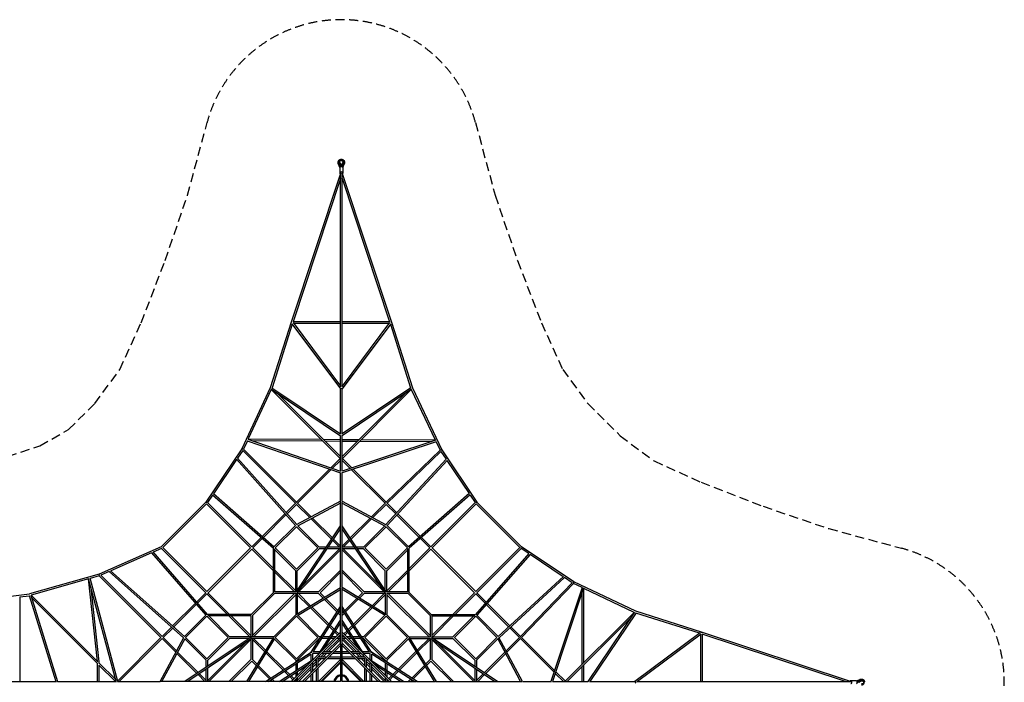
# Model space of a CAD drawing. Units: millimetres. Extents: x -17698 to 9208, y -9208 to 9208.
# Drawn here: x -4467 to 9208, y 0 to 9208 of the extents above; entities that cross this region are included whole.
import ezdxf

# ---------------------------------------------------------------- set-up
doc = ezdxf.new("R2010")
doc.units = ezdxf.units.MM
doc.header["$LTSCALE"] = 20
doc.linetypes.add('HIDDEN', pattern=[9.525, 6.35, -3.175])
doc.layers.add('2d', color=230, linetype='Continuous')
doc.layers.add('ASTM-Safetyzone', color=64, linetype='HIDDEN')

msp = doc.modelspace()

# ---------------------------------------------------------------- linework, layer by layer
at = {"layer": '2d'}
for p, q in [((-17, 7162), (-40, 7212)), ((-20, 7156), (-40, 7200)), ((-34, 7233), (-34, 7233)), ((-31, 7221), (-8, 7170)), ((-4, 7191), (-21, 7224)), ((-20, 7157), (-20, 7072)), ((-8, 7170), (-8, 7170)), ((-8, 7170), (8, 7170)), ((4, 7191), (-4, 7191)), ((0, 7165), (0, 7169)), ((21, 7224), (4, 7191)), ((8, 7170), (31, 7221)), ((8, 7170), (8, 7170)), ((17, 7162), (40, 7212)), ((20, 7156), (40, 7200)), ((20, 7157), (20, 7072)), ((34, 7233), (34, 7233)), ((-12, 7072), (-697, 5003)), ((-12, 7001), (-670, 5010)), ((-12, 4105), (-12, 7084)), ((11, 4105), (11, 7084)), ((12, 7072), (697, 5003)), ((11, 7001), (670, 5010)), ((-697, 5003), (-987, 4091)), ((-682, 4975), (-962, 4091)), ((-687, 4982), (-12, 4077)), ((-12, 5010), (-671, 5010)), ((-671, 4998), (-12, 4114)), ((-12, 4988), (-664, 4988)), ((687, 4982), (11, 4077)), ((671, 5010), (11, 5010)), ((671, 4998), (11, 4114)), ((664, 4988), (11, 4988)), ((682, 4975), (962, 4091)), ((697, 5003), (987, 4091)), ((-987, 4091), (-1382, 3244)), ((-972, 4068), (-1292, 3382)), ((-974, 4073), (-12, 3424)), ((-16, 3111), (-972, 4068)), ((-965, 4093), (-12, 3451)), ((-12, 3138), (-888, 4014)), ((-12, 3447), (-12, 4079)), ((965, 4093), (11, 3451)), ((11, 3447), (11, 4079)), ((974, 4073), (11, 3424)), ((11, 3138), (888, 4014)), ((16, 3111), (972, 4068)), ((972, 4068), (1305, 3368)), ((987, 4091), (1396, 3230)), ((-12, 2934), (-12, 3428)), ((11, 2934), (11, 3428)), ((-1303, 3358), (-1358, 3241)), ((-1306, 3358), (-12, 2912)), ((-1300, 3380), (-12, 2936)), ((-1293, 3382), (-281, 3377)), ((-1243, 3360), (-259, 3355)), ((-250, 3377), (-12, 3375)), ((-228, 3355), (-12, 3353)), ((11, 3375), (247, 3374)), ((1313, 3365), (11, 2935)), ((11, 3353), (225, 3352)), ((1319, 3344), (11, 2912)), ((256, 3352), (1256, 3346)), ((278, 3374), (1306, 3368)), ((1317, 3343), (1372, 3226)), ((-1382, 3244), (-1883, 2503)), ((-1370, 3221), (-1441, 3115)), ((-638, 2489), (-1370, 3221)), ((-622, 2505), (-1359, 3241)), ((1373, 3227), (622, 2504)), ((1384, 3207), (638, 2489)), ((1384, 3207), (1455, 3101)), ((1396, 3230), (1883, 2503)), ((-1454, 3097), (-1775, 2621)), ((-637, 2178), (-1456, 3099)), ((-620, 2192), (-1442, 3117)), ((-145, 2982), (-15, 3112)), ((-122, 2974), (-12, 3084)), ((123, 2972), (11, 3084)), ((147, 2980), (15, 3112)), ((620, 2192), (1456, 3102)), ((637, 2178), (1469, 3084)), ((1467, 3082), (1776, 2622)), ((-622, 2505), (-162, 2964)), ((-607, 2489), (-139, 2956)), ((-12, 2516), (-12, 2917)), ((11, 2516), (11, 2917)), ((607, 2489), (141, 2955)), ((622, 2504), (164, 2963)), ((-1788, 2603), (-1859, 2497)), ((-1789, 2604), (-944, 1862)), ((-1777, 2623), (-934, 1882)), ((1778, 2623), (934, 1882)), ((1790, 2605), (944, 1862)), ((1788, 2603), (1859, 2497)), ((-1883, 2503), (-2503, 1883)), ((-1873, 2480), (-2480, 1873)), ((-1260, 1867), (-1874, 2480)), ((-1245, 1882), (-1860, 2497)), ((-768, 2359), (-637, 2489)), ((-754, 2342), (-622, 2473)), ((-12, 2516), (-625, 2189)), ((-622, 2473), (-438, 2289)), ((-12, 2491), (-610, 2172)), ((-607, 2489), (-417, 2300)), ((-12, 2173), (-12, 2507)), ((11, 2516), (625, 2189)), ((11, 2173), (11, 2507)), ((11, 2491), (610, 2172)), ((607, 2489), (417, 2300)), ((622, 2473), (438, 2289)), ((756, 2340), (622, 2473)), ((771, 2356), (638, 2489)), ((1245, 1882), (1860, 2497)), ((1260, 1867), (1874, 2480)), ((1878, 2500), (1873, 2496)), ((2480, 1873), (1873, 2480)), ((2503, 1883), (1883, 2503)), ((-1099, 2027), (-784, 2343)), ((-1083, 2013), (-769, 2327)), ((1099, 2027), (786, 2340)), ((-421, 2273), (-136, 1987)), ((-401, 2283), (-124, 2006)), ((401, 2283), (124, 2006)), ((421, 2273), (136, 1987)), ((1083, 2013), (771, 2324)), ((-935, 1881), (-636, 2180)), ((-918, 1867), (-622, 2162)), ((-629, 1254), (-11, 2173)), ((-622, 2162), (-327, 1867)), ((-609, 1245), (-12, 2133)), ((-604, 2175), (-307, 1878)), ((-12, 1316), (-12, 2165)), ((629, 1254), (11, 2173)), ((11, 1316), (11, 2165)), ((609, 1245), (11, 2133)), ((604, 2175), (307, 1878)), ((622, 2162), (327, 1867)), ((918, 1867), (622, 2162)), ((935, 1881), (636, 2180)), ((-1245, 1882), (-1115, 2012)), ((-1229, 1867), (-1098, 1997)), ((-120, 1971), (-27, 1878)), ((-108, 1990), (-12, 1894)), ((108, 1990), (11, 1894)), ((120, 1971), (27, 1878)), ((1229, 1867), (1099, 1997)), ((1245, 1882), (1115, 2012)), ((-2503, 1883), (-3363, 1503)), ((-2635, 1800), (-3202, 1549)), ((-2635, 1800), (-1882, 934)), ((-2616, 1812), (-1862, 944)), ((-2498, 1860), (-2614, 1809)), ((-1882, 1245), (-2498, 1860)), ((-1867, 1260), (-2480, 1874)), ((-1867, 1260), (-1260, 1867)), ((-1851, 1245), (-1245, 1851)), ((-944, 1551), (-1245, 1851)), ((-944, 1582), (-1229, 1867)), ((-944, 1249), (-944, 1864)), ((-922, 1256), (-922, 1856)), ((-633, 1551), (-922, 1840)), ((-622, 1571), (-918, 1867)), ((-622, 1571), (-327, 1867)), ((-611, 1551), (-307, 1856)), ((-596, 1256), (-12, 1840)), ((-550, 1332), (-27, 1856)), ((-210, 1878), (-307, 1878)), ((-225, 1856), (-307, 1856)), ((-12, 1856), (-198, 1856)), ((-12, 1878), (-183, 1878)), ((183, 1878), (11, 1878)), ((198, 1856), (11, 1856)), ((11, 1840), (596, 1256)), ((27, 1856), (550, 1332)), ((307, 1878), (210, 1878)), ((307, 1856), (225, 1856)), ((307, 1856), (611, 1551)), ((327, 1867), (622, 1571)), ((622, 1571), (918, 1867)), ((633, 1551), (922, 1840)), ((922, 1256), (922, 1856)), ((944, 1582), (1229, 1867)), ((944, 1249), (944, 1864)), ((944, 1551), (1245, 1851)), ((1851, 1245), (1245, 1851)), ((1246, 1869), (1246, 1868)), ((1867, 1260), (1260, 1867)), ((2605, 1790), (1862, 944)), ((1867, 1260), (2480, 1874)), ((1882, 1245), (2497, 1860)), ((2500, 1878), (2496, 1873)), ((2603, 1788), (2497, 1859)), ((3230, 1396), (2503, 1883)), ((2623, 1778), (1882, 934)), ((3082, 1467), (2622, 1776)), ((-3224, 1539), (-3339, 1488)), ((-2192, 620), (-3224, 1539)), ((-2178, 637), (-3205, 1551)), ((-633, 1271), (-922, 1560)), ((-649, 1256), (-922, 1529)), ((-633, 1256), (-633, 1552)), ((-611, 1281), (-611, 1552)), ((-12, 1560), (-316, 1256)), ((-12, 1529), (-296, 1245)), ((316, 1256), (11, 1560)), ((296, 1245), (11, 1529)), ((611, 1281), (611, 1552)), ((633, 1271), (922, 1560)), ((633, 1256), (633, 1552)), ((649, 1256), (922, 1529)), ((-3363, 1503), (-4330, 1228)), ((-3512, 1436), (-4306, 1210)), ((-3386, 291), (-3512, 1436)), ((-3126, 11), (-3511, 1440)), ((-3103, 11), (-3490, 1447)), ((-3362, 1479), (-3489, 1443)), ((-3362, 1479), (-2505, 622)), ((-3339, 1488), (-2489, 638)), ((2178, 637), (3084, 1469)), ((2192, 620), (3102, 1456)), ((3207, 1384), (2489, 638)), ((3227, 1373), (2504, 622)), ((3207, 1384), (3101, 1455)), ((3343, 1317), (3226, 1372)), ((4091, 987), (3230, 1396)), ((-3364, 286), (-3476, 1311)), ((-1882, 1245), (-2011, 1116)), ((-1551, 944), (-1852, 1245)), ((-944, 1250), (-1250, 944)), ((-649, 1234), (-1234, 649)), ((-929, 1234), (-1234, 929)), ((-628, 1256), (-930, 1256)), ((-633, 1234), (-930, 1234)), ((-633, 1241), (-633, 938)), ((-625, 944), (-12, 1316)), ((-611, 1241), (-611, 953)), ((-315, 1234), (-611, 1234)), ((-610, 928), (-12, 1290)), ((-315, 1256), (-602, 1256)), ((-427, 1065), (-596, 1234)), ((-252, 1170), (-316, 1234)), ((-296, 1245), (-233, 1182)), ((-12, 1052), (-12, 1309)), ((625, 944), (11, 1316)), ((11, 1052), (11, 1309)), ((610, 928), (11, 1290)), ((233, 1182), (296, 1245)), ((252, 1170), (316, 1234)), ((602, 1256), (315, 1256)), ((611, 1234), (315, 1234)), ((596, 1234), (427, 1065)), ((611, 1241), (611, 953)), ((930, 1256), (628, 1256)), ((633, 1241), (633, 938)), ((930, 1234), (633, 1234)), ((649, 1234), (1234, 649)), ((1234, 929), (929, 1234)), ((1250, 944), (944, 1250)), ((1551, 944), (1851, 1245)), ((1869, 1246), (1868, 1246)), ((1882, 1245), (2012, 1115)), ((3344, 1319), (2912, 11)), ((3365, 1313), (2935, 11)), ((3346, 250), (3346, 1255)), ((3368, 272), (3368, 1306)), ((4068, 972), (3368, 1305)), ((-5455, 1097), (-4330, 1228)), ((-4465, 1189), (-4335, 1204)), ((-4465, 1189), (-4465, 11)), ((-4336, 1206), (-3963, 11)), ((-4314, 1210), (-3940, 11)), ((-3381, 285), (-4306, 1210)), ((-3382, 255), (-4304, 1177)), ((-2027, 1100), (-2343, 784)), ((-1867, 1229), (-1996, 1099)), ((-1582, 944), (-1867, 1230)), ((-633, 1218), (-1218, 633)), ((-446, 1053), (-611, 1218)), ((-236, 1154), (-60, 978)), ((-217, 1166), (-48, 997)), ((48, 997), (217, 1166)), ((60, 978), (236, 1154)), ((611, 1218), (446, 1053)), ((633, 1218), (1218, 633)), ((1582, 944), (1867, 1229)), ((1867, 1229), (1997, 1099)), ((2027, 1099), (2340, 786)), ((-2012, 1084), (-2326, 769)), ((-182, 789), (-430, 1037)), ((-420, 420), (-11, 1053)), ((-170, 807), (-411, 1049)), ((-392, 423), (-12, 1012)), ((-44, 962), (-12, 929)), ((-12, 960), (-32, 981)), ((-12, 862), (-12, 1046)), ((420, 420), (11, 1053)), ((11, 862), (11, 1046)), ((392, 423), (11, 1012)), ((32, 981), (11, 960)), ((44, 962), (11, 929)), ((411, 1049), (170, 807)), ((430, 1037), (182, 789)), ((2013, 1083), (2324, 771)), ((3111, 16), (4068, 972)), ((4073, 974), (3424, 11)), ((4093, 965), (3451, 11)), ((5003, 697), (4091, 987)), ((4975, 682), (4091, 962)), ((-1881, 935), (-2179, 637)), ((-1867, 918), (-2162, 622)), ((-1571, 622), (-1867, 918)), ((-1249, 944), (-1864, 944)), ((-1256, 922), (-1856, 922)), ((-1551, 633), (-1840, 922)), ((-1271, 633), (-1560, 922)), ((-1256, 649), (-1529, 922)), ((-1256, 930), (-1256, 628)), ((-1234, 930), (-1234, 633)), ((-939, 633), (-633, 939)), ((-918, 622), (-622, 918)), ((-622, 918), (-327, 622)), ((-605, 931), (-307, 633)), ((-321, 384), (-11, 863)), ((-247, 459), (-12, 822)), ((-12, 694), (-12, 857)), ((321, 384), (11, 863)), ((11, 694), (11, 857)), ((247, 459), (11, 822)), ((307, 633), (605, 931)), ((327, 622), (622, 918)), ((622, 918), (918, 622)), ((633, 939), (939, 633)), ((1234, 930), (1234, 633)), ((1249, 944), (1864, 944)), ((1256, 930), (1256, 628)), ((1256, 922), (1856, 922)), ((1256, 649), (1529, 922)), ((1271, 633), (1560, 922)), ((1551, 633), (1840, 922)), ((1571, 622), (1867, 918)), ((1867, 918), (2162, 622)), ((1881, 935), (2180, 636)), ((3138, 11), (4014, 888)), ((-2359, 768), (-2489, 638)), ((-2342, 754), (-2473, 622)), ((-695, 11), (-11, 695)), ((-108, 714), (-166, 773)), ((-95, 733), (-154, 792)), ((-49, 656), (-92, 698)), ((-34, 672), (-79, 717)), ((-12, 544), (-12, 686)), ((11, 695), (695, 11)), ((11, 544), (11, 686)), ((79, 717), (34, 672)), ((92, 698), (49, 656)), ((154, 792), (95, 733)), ((166, 773), (108, 714)), ((2340, 756), (2473, 622)), ((2356, 771), (2489, 638)), ((4982, 687), (4077, 11)), ((7072, 12), (5003, 697)), ((-2505, 622), (-3106, 21)), ((-2489, 607), (-3084, 11)), ((-2516, 11), (-2189, 624)), ((-2491, 11), (-2171, 611)), ((-2489, 607), (-2300, 417)), ((-2474, 622), (-2289, 438)), ((-2175, 604), (-1878, 307)), ((-1254, 629), (-2173, 11)), ((-2162, 622), (-1867, 327)), ((-1244, 609), (-2133, 11)), ((-1867, 327), (-1571, 622)), ((-1856, 307), (-1551, 611)), ((-1856, 27), (-1332, 550)), ((-1840, 11), (-1256, 596)), ((-1256, 633), (-1552, 633)), ((-1281, 611), (-1552, 611)), ((-944, 625), (-1316, 11)), ((-928, 610), (-1290, 11)), ((-1256, 602), (-1256, 315)), ((-938, 633), (-1241, 633)), ((-953, 611), (-1241, 611)), ((-1234, 611), (-1234, 315)), ((-1065, 427), (-1234, 596)), ((-1053, 446), (-1218, 611)), ((-633, 307), (-931, 605)), ((-622, 327), (-918, 622)), ((-663, 11), (-12, 663)), ((-327, 622), (-622, 327)), ((-307, 611), (-611, 307)), ((-282, 633), (-307, 633)), ((-296, 611), (-307, 611)), ((-174, 611), (-270, 611)), ((-160, 633), (-256, 633)), ((-215, 423), (-27, 611)), ((-184, 423), (-12, 595)), ((-94, 611), (-148, 611)), ((-72, 633), (-134, 633)), ((-12, 611), (-63, 611)), ((-12, 633), (-41, 633)), ((-27, 633), (-34, 641)), ((-12, 649), (-18, 656)), ((11, 663), (663, 11)), ((18, 656), (11, 649)), ((41, 633), (11, 633)), ((63, 611), (11, 611)), ((11, 595), (184, 423)), ((34, 641), (27, 633)), ((27, 611), (215, 423)), ((134, 633), (72, 633)), ((148, 611), (94, 611)), ((256, 633), (160, 633)), ((270, 611), (174, 611)), ((307, 633), (282, 633)), ((307, 611), (296, 611)), ((611, 307), (307, 611)), ((622, 327), (327, 622)), ((918, 622), (622, 327)), ((931, 605), (633, 307)), ((928, 610), (1290, 11)), ((938, 633), (1241, 633)), ((944, 625), (1316, 11)), ((953, 611), (1241, 611)), ((1218, 611), (1053, 446)), ((1234, 596), (1065, 427)), ((1234, 611), (1234, 315)), ((1245, 609), (2133, 11)), ((1254, 629), (2173, 11)), ((1256, 633), (1552, 633)), ((1256, 602), (1256, 315)), ((1840, 11), (1256, 596)), ((1281, 611), (1552, 611)), ((1856, 27), (1332, 550)), ((1856, 307), (1551, 611)), ((1867, 327), (1571, 622)), ((2162, 622), (1867, 327)), ((2175, 604), (1878, 307)), ((2491, 11), (2172, 610)), ((2516, 11), (2189, 625)), ((2473, 622), (2289, 438)), ((2489, 607), (2300, 417)), ((2489, 607), (2955, 141)), ((2504, 622), (2963, 164)), ((4998, 671), (4114, 11)), ((4988, 664), (4988, 11)), ((5010, 671), (5010, 11)), ((7001, 11), (5010, 670)), ((-2273, 421), (-1987, 136)), ((-1053, 11), (-420, 420)), ((-807, 170), (-1049, 411)), ((-789, 182), (-1037, 430)), ((-545, 10), (-10, 545)), ((-513, 11), (-12, 513)), ((-420, 420), (-412, 412)), ((-296, 423), (-392, 423)), ((-133, 423), (-252, 423)), ((-12, 423), (-102, 423)), ((-12, 537), (-12, 11)), ((10, 545), (545, 10)), ((11, 11), (11, 537)), ((11, 513), (513, 11)), ((102, 423), (11, 423)), ((252, 423), (133, 423)), ((392, 423), (296, 423)), ((412, 412), (420, 420)), ((1053, 11), (420, 420)), ((1037, 430), (789, 182)), ((1049, 411), (807, 170)), ((2273, 421), (1987, 136)), ((-3364, 285), (-3374, 285)), ((-3364, 268), (-3364, 285)), ((-2283, 401), (-2006, 124)), ((-1878, 210), (-1878, 307)), ((-1856, 225), (-1856, 307)), ((-1560, 11), (-1256, 316)), ((-1529, 11), (-1245, 296)), ((-1245, 296), (-1182, 233)), ((-1234, 316), (-1170, 252)), ((-1012, 11), (-423, 392)), ((-863, 11), (-384, 321)), ((-633, 307), (-633, 282)), ((-611, 307), (-611, 296)), ((-423, 392), (-423, 296)), ((-401, 401), (-401, 311)), ((-311, 401), (-401, 401)), ((-401, 237), (-349, 289)), ((-401, 274), (-401, 155)), ((-370, 304), (-349, 318)), ((-349, 318), (-349, 206)), ((-327, 311), (-311, 327)), ((-327, 280), (-280, 327)), ((-228, 327), (-327, 327)), ((-327, 327), (-327, 228)), ((-318, 349), (-304, 370)), ((-206, 349), (-318, 349)), ((-315, 11), (-12, 315)), ((-289, 349), (-237, 401)), ((-284, 11), (-12, 284)), ((-155, 401), (-274, 401)), ((-258, 349), (-206, 401)), ((-12, 327), (-197, 327)), ((-12, 349), (-175, 349)), ((-12, 401), (-124, 401)), ((124, 401), (11, 401)), ((175, 349), (11, 349)), ((197, 327), (11, 327)), ((11, 315), (315, 11)), ((11, 284), (284, 11)), ((274, 401), (155, 401)), ((206, 401), (258, 349)), ((318, 349), (206, 349)), ((327, 327), (228, 327)), ((237, 401), (289, 349)), ((280, 327), (327, 280)), ((318, 349), (304, 370)), ((401, 401), (311, 401)), ((311, 327), (327, 311)), ((327, 228), (327, 327)), ((349, 206), (349, 318)), ((370, 304), (349, 318)), ((349, 289), (401, 237)), ((863, 11), (384, 321)), ((401, 311), (401, 401)), ((401, 155), (401, 274)), ((423, 296), (423, 392)), ((1012, 11), (423, 392)), ((611, 307), (611, 296)), ((633, 307), (633, 282)), ((1170, 252), (1234, 316)), ((1182, 233), (1245, 296)), ((1245, 296), (1529, 11)), ((1256, 316), (1560, 11)), ((1856, 307), (1856, 225)), ((1878, 307), (1878, 210)), ((2283, 401), (2006, 124)), ((-3386, 11), (-3386, 259)), ((-3133, 37), (-3368, 272)), ((-3138, 11), (-3366, 240)), ((-3364, 11), (-3364, 237)), ((-1878, 11), (-1878, 183)), ((-1856, 11), (-1856, 198)), ((-1166, 217), (-997, 48)), ((-1154, 236), (-978, 60)), ((-822, 11), (-459, 247)), ((-733, 95), (-792, 154)), ((-714, 108), (-773, 166)), ((-633, 256), (-633, 160)), ((-611, 270), (-611, 174)), ((-611, 27), (-423, 215)), ((-611, 148), (-611, 94)), ((-595, 11), (-423, 184)), ((-423, 252), (-423, 133)), ((-401, 206), (-349, 258)), ((-349, 175), (-349, 11)), ((-327, 197), (-327, 11)), ((-271, 11), (-12, 271)), ((11, 271), (271, 11)), ((327, 11), (327, 197)), ((349, 258), (401, 206)), ((349, 11), (349, 175)), ((423, 133), (423, 252)), ((423, 215), (611, 27)), ((423, 184), (595, 11)), ((822, 11), (459, 247)), ((611, 270), (611, 174)), ((611, 148), (611, 94)), ((633, 256), (633, 160)), ((773, 166), (714, 108)), ((792, 154), (733, 95)), ((978, 60), (1154, 236)), ((997, 48), (1166, 217)), ((1856, 198), (1856, 11)), ((1878, 183), (1878, 11)), ((2980, 147), (3112, 15)), ((3346, 11), (3346, 219)), ((3368, 11), (3368, 241)), ((-4837, 11), (-3958, 11)), ((-3943, 11), (-3122, 11)), ((-3107, 11), (-2514, 11)), ((-2173, 11), (-2508, 11)), ((-1316, 11), (-2165, 11)), ((-1990, 108), (-1894, 11)), ((-1971, 120), (-1878, 27)), ((-1052, 11), (-1309, 11)), ((-862, 11), (-1046, 11)), ((-981, 32), (-960, 11)), ((-962, 44), (-929, 11)), ((-694, 11), (-857, 11)), ((-672, 34), (-717, 79)), ((-656, 49), (-698, 92)), ((-544, 11), (-686, 11)), ((-649, 11), (-656, 18)), ((-633, 27), (-641, 34)), ((-633, 134), (-633, 72)), ((-633, 41), (-633, 11)), ((-611, 63), (-611, 11)), ((-12, 11), (-537, 11)), ((-423, 102), (-423, 11)), ((-401, 124), (-401, 11)), ((537, 11), (11, 11)), ((401, 11), (401, 124)), ((423, 11), (423, 102)), ((544, 11), (686, 11)), ((611, 63), (611, 11)), ((633, 134), (633, 72)), ((633, 41), (633, 11)), ((641, 34), (633, 27)), ((656, 18), (649, 11)), ((698, 92), (656, 49)), ((717, 79), (672, 34)), ((694, 11), (857, 11)), ((862, 11), (1046, 11)), ((929, 11), (962, 44)), ((960, 11), (981, 32)), ((1052, 11), (1309, 11)), ((1316, 11), (2165, 11)), ((1971, 120), (1878, 27)), ((1990, 108), (1894, 11)), ((2173, 11), (2507, 11)), ((2516, 11), (2917, 11)), ((2934, 11), (3428, 11)), ((2972, 123), (3084, 11)), ((3447, 11), (4079, 11)), ((4105, 11), (7084, 11)), ((7157, 20), (7072, 20)), ((7156, 20), (7200, 40)), ((7162, 17), (7212, 40)), ((7221, 31), (7170, 8)), ((7170, 8), (7170, 8)), ((7170, 8), (7170, -8)), ((7191, 4), (7224, 21)), ((7191, -4), (7191, 4)), ((7233, 34), (7233, 34))]:
    msp.add_line(p, q, dxfattribs=at)
for radius, start, end in [(104, 96.3485, 173.6515), (90, 97.3412, 172.6588), (104, 6.3485, 83.6515), (90, 7.3412, 82.6588)]:
    msp.add_arc((0, 0), radius, start, end, dxfattribs=at)
for centre, major_axis, ratio, start_param, end_param in [((0, 7233), (34, 0), 0.909019, -0.407968, 3.549561), ((0, 7157), (20, 0), 0.416755, 0, 3.141593), ((0, 7084), (20, 0), 0.416755, -0.958192, 3.141593), ((0, 7084), (-20, 0), 0.416755, 0, 0.958192), ((0, 7072), (-20, 0), 0.416755, -0.958192, 0), ((0, 7072), (-20, 0), 0.416755, 0, 0.790263), ((0, 7072), (20, 0), 0.416755, -0.790263, 0.958192), ((-686, 4999), (-10.9, 3.6), 0.311142, -1.110111, 0.020804), ((-686, 4999), (-11, 3.5), 0.262145, -1.074764, 0), ((-686, 4999), (-8.82, -6.58), 0.749873, -1.316412, -1.286385), ((686, 4999), (10.9, 3.6), 0.311142, 0, 1.110111), ((686, 4999), (11, 3.5), 0.262145, 0, 1.074764), ((686, 4999), (-8.82, 6.58), 0.749873, -1.855208, -1.825181), ((686, 4999), (10.9, 3.6), 0.311142, -0.020804, 0), ((-1372, 3239), (-9.53, 6.44), 0.099914, -1.671472, -0.94424), ((-1372, 3239), (-10.4, 4.9), 0.208878, -1.737423, -0.96875), ((1386, 3224), (-10.4, -4.9), 0.204937, -2.181999, -1.412794), ((1386, 3224), (-9.55, -6.4), 0.102128, -2.204585, -1.471387), ((1386, 3224), (-7.63, 7.92), 0.215849, -1.50266, -1.42838), ((-1874, 2496), (-9.53, 6.44), 0.099914, -1.6524, -1.530508), ((-1874, 2496), (-8.13, 8.13), 0.090536, -1.631405, -1.512281), ((-622, 2489), (-7.78, -7.78), 0.168031, -1.758041, -1.649051), ((622, 2489), (-7.63, 7.92), 0.215849, -1.489221, -1.381324), ((622, 2489), (-7.78, 7.78), 0.168031, -1.492542, -1.383552), ((1874, 2496), (-9.55, -6.4), 0.102128, -2.047672, -1.48818), ((-2496, 1874), (-4.7, 10.5), 0.12385, -1.680019, -1.64093), ((-2496, 1874), (-8.13, 8.13), 0.090536, -1.717553, -1.680911), ((2496, 1874), (6.4, 9.55), 0.102128, -1.653413, -1.093921), ((-3359, 1492), (-4.7, 10.5), 0.12385, -1.887428, -1.330884), ((-3359, 1492), (-3.1, 11.1), 0.089, -1.91141, -1.316023), ((3224, 1386), (6.4, 9.55), 0.102128, -1.670205, -0.937008), ((3224, 1386), (4.9, 10.4), 0.204937, -1.728798, -0.959594), ((3224, 1386), (-7.92, 7.63), 0.215849, -1.713212, -1.638933), ((4999, 686), (3.5, 11), 0.262145, -1.074764, 0), ((4999, 686), (3.6, 10.9), 0.311142, -1.110111, 0.020804), ((4999, 686), (-6.58, 8.82), 0.749873, -1.316412, -1.286385), ((2489, 622), (-7.92, 7.63), 0.215849, -1.760268, -1.652372), ((2489, 622), (-7.78, 7.78), 0.168031, -1.758041, -1.649051), ((-3375, 285), (10.9, 1.2), 0.005064, -1.524576, 0), ((7072, 0), (0, 20), 0.416755, 0, 0.790263), ((7072, 0), (0, 20), 0.416755, -0.958192, 0), ((7084, 0), (0, 20), 0.416755, 0, 0.958192), ((7084, 0), (0, -20), 0.416755, -0.958192, 3.141593), ((7157, 0), (0, -20), 0.416755, 0, 3.141593), ((7233, 0), (0, -34), 0.909019, -0.407968, 3.549561)]:
    msp.add_ellipse(centre, major_axis=major_axis, ratio=ratio, start_param=start_param, end_param=end_param, dxfattribs=at)
at = {"layer": '2d', "extrusion": (0, 0, -1)}
for centre, major_axis, ratio, start_param, end_param in [((0, 7233), (-23.1, 0), 0.909019, -0.431647, 3.57324), ((0, 7232), (-23.1, 0), 0.909019, 0.031037, 3.110555), ((0, 4080), (-11.5, 0), 0.524097, 0.255428, 2.886165), ((0, 4080), (-11.5, 0), 0.551727, 0.272019, 2.869574), ((-1372, 3239), (7.78, 7.78), 0.215885, -1.507949, -1.428358), ((-622, 2489), (7.78, 7.78), 0.215885, -1.493282, -1.385289), ((-622, 2489), (7.78, -7.78), 0.079295, -1.787731, -1.739107), ((-622, 2489), (7.78, -7.78), 0.188743, -1.784603, -1.73665), ((622, 2489), (7.78, 7.78), 0.188743, -1.404943, -1.353591), ((622, 2489), (7.78, 7.78), 0.079295, -1.402486, -1.352435), ((1874, 2496), (9.14, 6.12), 0.102128, -1.350388, -1.093921), ((1874, 2496), (7.78, -7.78), 0.234163, -1.626193, -1.570796), ((1245, 1867), (7.78, -7.78), 0.200396, -1.648571, -1.570796), ((1245, 1867), (7.78, 7.78), 0.079295, -1.369652, -1.335156), ((1245, 1867), (7.78, -7.78), 0.234163, -1.647977, -1.570796), ((2496, 1874), (-6.12, -9.14), 0.102128, -2.047672, -1.791205), ((2496, 1874), (7.78, -7.78), 0.234163, -1.570796, -1.5154), ((-3359, 1492), (4.5, -10.1), 0.12385, -1.781476, -1.57248), ((-3359, 1492), (-7.78, -7.78), 0.043358, -1.687192, -1.653326), ((1867, 1245), (7.78, -7.78), 0.200396, -1.570796, -1.493022), ((1867, 1245), (7.78, -7.78), 0.234163, -1.570796, -1.493616), ((1867, 1245), (-7.78, -7.78), 0.079295, -1.806437, -1.77194), ((2489, 622), (-7.78, -7.78), 0.079295, -1.789157, -1.739107), ((2489, 622), (-7.78, -7.78), 0.188743, -1.788001, -1.73665), ((4080, 0), (0, 11.5), 0.524097, 0.255428, 2.886165), ((4080, 0), (0, 11.5), 0.551727, 0.272019, 2.869574), ((7233, 0), (0, 23.1), 0.909019, -0.431647, 3.57324), ((7232, 0), (0, 23.1), 0.909019, 0.031037, 3.110555)]:
    msp.add_ellipse(centre, major_axis=major_axis, ratio=ratio, start_param=start_param, end_param=end_param, dxfattribs=at)
at = {"layer": '2d'}
for points, knots in [([(-40, 7212), (-41, 7214), (-41, 7215), (-42, 7219), (-43, 7221), (-43, 7224), (-43, 7226), (-44, 7230), (-43, 7232), (-43, 7235), (-43, 7237), (-41, 7241), (-41, 7242), (-39, 7246), (-38, 7247), (-36, 7251), (-35, 7252), (-33, 7255), (-32, 7256), (-29, 7259), (-27, 7260), (-24, 7262), (-22, 7263), (-19, 7265), (-17, 7266), (-13, 7267), (-11, 7268), (-7, 7268), (-6, 7269), (-2, 7269), (-1, 7269), (0, 7269)], [0.009275, 0.009275, 0.009275, 0.009275, 5.83519, 5.83519, 11.65178, 11.65178, 17.453106, 17.453106, 23.245962, 23.245962, 29.038341, 29.038341, 34.838279, 34.838279, 40.652688, 40.652688, 46.486453, 46.486453, 52.341959, 52.341959, 58.219116, 58.219116, 64.115838, 64.115838, 70.028767, 70.028767, 75.954024, 75.954024, 81.887773, 81.887773, 85.447604, 85.447604, 85.447604, 85.447604]), ([(0, 7269), (2, 7269), (4, 7269), (8, 7268), (10, 7268), (14, 7267), (16, 7266), (19, 7265), (21, 7264), (24, 7262), (26, 7261), (29, 7259), (30, 7257), (33, 7255), (34, 7253), (37, 7250), (38, 7249), (40, 7245), (40, 7244), (42, 7240), (42, 7238), (43, 7235), (43, 7233), (43, 7230), (44, 7229), (44, 7227), (43, 7225), (43, 7221), (42, 7219), (41, 7216), (41, 7214), (40, 7212)], [0, 0, 0, 0, 5.949747, 5.949747, 11.889923, 11.889923, 17.827092, 17.827092, 23.757924, 23.757924, 29.678738, 29.678738, 35.585582, 35.585582, 41.474648, 41.474648, 47.342948, 47.342948, 53.189121, 53.189121, 59.014111, 59.014111, 64.821469, 64.821469, 67.692921, 67.692921, 73.491548, 73.491548, 79.284111, 79.284111, 85.43733, 85.43733, 85.43733, 85.43733]), ([(-40, 7200), (-41, 7201), (-41, 7203), (-42, 7206), (-43, 7208), (-43, 7212), (-43, 7214), (-44, 7217), (-43, 7219), (-43, 7221), (-43, 7222), (-43, 7222)], [0.009275, 0.009275, 0.009275, 0.009275, 5.83519, 5.83519, 11.65178, 11.65178, 17.453106, 17.453106, 23.245962, 23.245962, 24.362, 24.362, 24.362, 24.362]), ([(43, 7222), (43, 7221), (43, 7220), (43, 7218), (44, 7217), (44, 7214), (43, 7212), (43, 7209), (42, 7207), (41, 7203), (41, 7201), (40, 7200)], [61.084292, 61.084292, 61.084292, 61.084292, 64.821469, 64.821469, 67.692921, 67.692921, 73.491548, 73.491548, 79.284111, 79.284111, 85.43733, 85.43733, 85.43733, 85.43733]), ([(7200, 40), (7201, 41), (7203, 41), (7206, 42), (7208, 43), (7212, 43), (7214, 43), (7217, 44), (7219, 43), (7221, 43), (7222, 43), (7222, 43)], [0.009275, 0.009275, 0.009275, 0.009275, 5.83519, 5.83519, 11.65178, 11.65178, 17.453106, 17.453106, 23.245962, 23.245962, 24.362, 24.362, 24.362, 24.362]), ([(7212, 40), (7214, 41), (7215, 41), (7219, 42), (7221, 43), (7224, 43), (7226, 43), (7230, 44), (7232, 43), (7235, 43), (7237, 43), (7241, 41), (7242, 41), (7246, 39), (7247, 38), (7251, 36), (7252, 35), (7255, 33), (7256, 32), (7259, 29), (7260, 27), (7262, 24), (7263, 22), (7265, 19), (7266, 17), (7267, 13), (7268, 11), (7268, 7), (7269, 6), (7269, 2), (7269, 1), (7269, 0)], [0.009275, 0.009275, 0.009275, 0.009275, 5.83519, 5.83519, 11.65178, 11.65178, 17.453106, 17.453106, 23.245962, 23.245962, 29.038341, 29.038341, 34.838279, 34.838279, 40.652688, 40.652688, 46.486453, 46.486453, 52.341959, 52.341959, 58.219116, 58.219116, 64.115838, 64.115838, 70.028767, 70.028767, 75.954024, 75.954024, 81.887773, 81.887773, 85.447604, 85.447604, 85.447604, 85.447604])]:
    msp.add_open_spline(points, degree=3, knots=knots, dxfattribs=at)
at = {"layer": 'ASTM-Safetyzone'}
msp.add_lwpolyline([(-4811, 3078), (-4187, 3287), (-3788, 3512), (-3425, 3874), (-3076, 4345), (-2780, 4997), (-2446, 5861), (-2136, 6769), (-1864, 7780, -0.766138), (1863, 7781), (2136, 6769), (2446, 5861), (2780, 4997), (3076, 4345), (3425, 3874), (3874, 3425), (4345, 3076), (4997, 2780), (5861, 2446), (6769, 2136), (7781, 1863, -0.766138), (7780, -1864)], format="xyb", dxfattribs=at)

doc.saveas('drawing.dxf')
